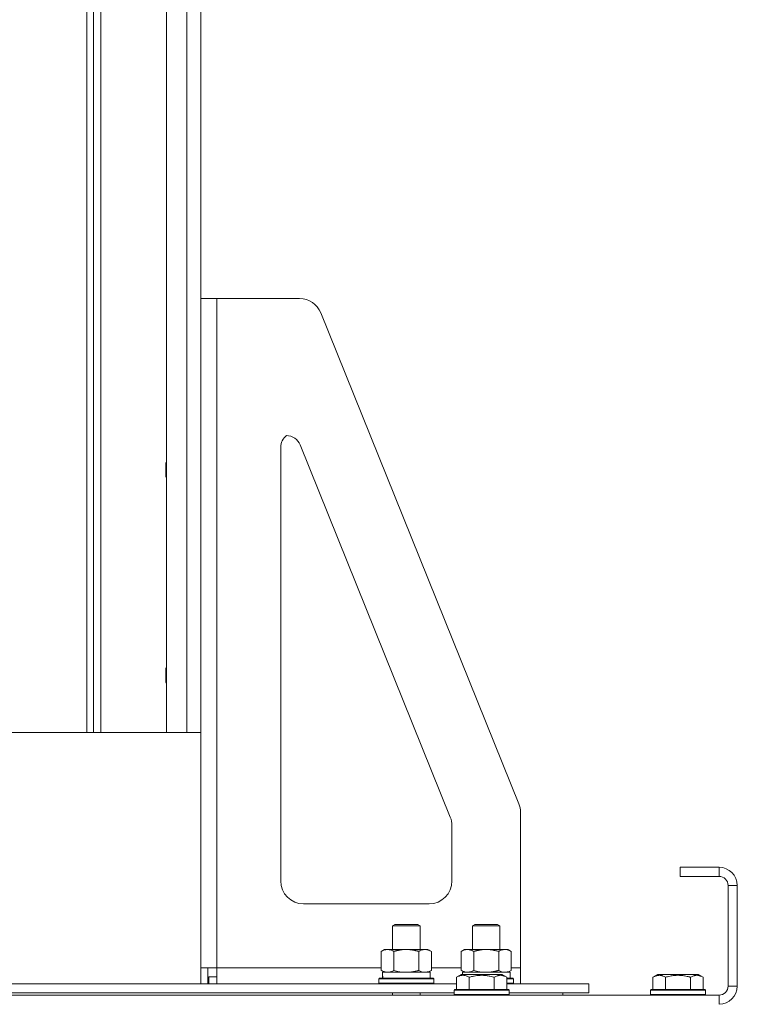
# Model space of a CAD drawing. Units: millimetres. Extents: x 56 to 21056, y 141 to 14999.
# Drawn here: x 4923 to 5238, y 12064 to 12495 of the extents above; entities that cross this region are included whole.
import ezdxf

# ---------------------------------------------------------------- set-up
doc = ezdxf.new("R2010")
doc.units = ezdxf.units.MM
doc.linetypes.add('K5LT_THIN', pattern=[0])
doc.layers.add('R', color=1, linetype='Continuous', true_color=0xff0000)
doc.layers.add('WELDING', color=7, linetype='Continuous', true_color=0xffffff)

msp = doc.modelspace()

# ---------------------------------------------------------------- linework, layer by layer
at = {"layer": 'R', "color": 7, "linetype": 'K5LT_THIN', "lineweight": 18}
for p, q in [((4952.73, 12182.81), (4952.73, 12882.81)), ((4955.73, 12182.81), (4955.73, 12882.81)), ((4958.93, 12182.81), (4958.93, 12882.81)), ((4987.73, 12182.81), (4987.73, 12882.81)), ((4996.53, 12182.81), (4996.53, 12882.81)), ((5002.73, 12182.81), (5002.73, 12882.81)), ((5009.73, 12372.81), (5002.73, 12372.81)), ((5002.73, 12079.81), (5002.73, 12372.81)), ((5009.73, 12372.81), (5009.73, 12079.81)), ((5045.98, 12372.81), (5009.73, 12372.81)), ((5055.26, 12366.55), (5142.01, 12151.61)), ((5037.73, 12307.7), (5037.73, 12117.81)), ((5112.01, 12145.78), (5046.24, 12308.74)), ((4987.73, 12301.5), (4987.33, 12300.81)), ((4987.33, 12294.81), (4987.33, 12300.81)), ((4987.73, 12294.11), (4987.33, 12294.81)), ((4987.73, 12211.5), (4987.33, 12210.81)), ((4987.33, 12204.81), (4987.33, 12210.81)), ((4987.73, 12204.11), (4987.33, 12204.81)), ((4952.73, 12182.81), (4595.73, 12182.81)), ((4952.73, 12182.81), (4955.73, 12182.81)), ((4955.73, 12182.81), (4958.93, 12182.81)), ((4958.93, 12182.81), (4987.73, 12182.81)), ((4987.73, 12182.81), (4996.53, 12182.81)), ((4996.53, 12182.81), (5002.73, 12182.81)), ((5142.73, 12079.81), (5142.73, 12147.87)), ((5112.73, 12117.81), (5112.73, 12142.04)), ((5229.73, 12123.81), (5212.73, 12123.81)), ((5212.73, 12123.81), (5212.73, 12119.81)), ((5229.73, 12123.81), (5229.73, 12119.81)), ((5229.73, 12119.81), (5212.73, 12119.81)), ((5233.73, 12071.81), (5233.73, 12115.81)), ((5237.73, 12115.81), (5233.73, 12115.81)), ((5237.73, 12071.81), (5237.73, 12115.81)), ((5047.73, 12107.81), (5102.73, 12107.81)), ((5086.73, 12098.23), (5087.73, 12098.81)), ((5086.73, 12098.23), (5097.93, 12098.23)), ((5086.73, 12087.81), (5086.73, 12098.23)), ((5087.73, 12098.81), (5097.06, 12098.81)), ((5097.06, 12098.81), (5097.73, 12098.81)), ((5098.73, 12098.23), (5097.73, 12098.81)), ((5097.93, 12098.23), (5098.73, 12098.23)), ((5098.73, 12087.81), (5098.73, 12098.23)), ((5121.73, 12098.23), (5122.73, 12098.81)), ((5121.73, 12087.81), (5121.73, 12098.23)), ((5121.73, 12098.23), (5132.93, 12098.23)), ((5122.73, 12098.81), (5132.06, 12098.81)), ((5132.06, 12098.81), (5132.73, 12098.81)), ((5133.73, 12098.23), (5132.73, 12098.81)), ((5132.93, 12098.23), (5133.73, 12098.23)), ((5133.73, 12087.81), (5133.73, 12098.23)), ((5081.76, 12086.96), (5083.23, 12087.81)), ((5083.23, 12087.81), (5092.73, 12087.81)), ((5092.73, 12087.81), (5102.23, 12087.81)), ((5103.7, 12086.96), (5102.23, 12087.81)), ((5116.76, 12086.96), (5118.23, 12087.81)), ((5118.23, 12087.81), (5127.73, 12087.81)), ((5127.73, 12087.81), (5137.23, 12087.81)), ((5138.7, 12086.96), (5137.23, 12087.81)), ((5081.76, 12078.66), (5081.76, 12086.96)), ((5087.25, 12078.66), (5087.25, 12086.96)), ((5098.22, 12078.66), (5098.22, 12086.96)), ((5103.7, 12078.66), (5103.7, 12086.96)), ((5116.76, 12078.66), (5116.76, 12086.96)), ((5122.25, 12078.66), (5122.25, 12086.96)), ((5133.22, 12078.66), (5133.22, 12086.96)), ((5138.7, 12078.66), (5138.7, 12086.96)), ((5002.73, 12079.81), (5009.73, 12079.81)), ((5002.73, 12079.81), (5002.73, 12072.81)), ((5005.73, 12079.81), (5005.73, 12072.81)), ((5009.73, 12079.81), (5009.73, 12072.81)), ((5009.73, 12079.81), (5081.76, 12079.81)), ((5103.7, 12079.81), (5116.76, 12079.81)), ((5138.7, 12079.81), (5142.73, 12079.81)), ((5142.73, 12072.81), (5142.73, 12079.81)), ((5009.73, 12075.81), (5006.23, 12075.81)), ((5006.23, 12075.81), (5006.23, 12072.81)), ((5080.73, 12075.01), (5080.91, 12075.31)), ((5080.73, 12073.11), (5080.73, 12075.01)), ((5080.73, 12075.01), (5104.73, 12075.01)), ((5080.91, 12075.31), (5104.56, 12075.31)), ((5081.76, 12078.66), (5083.23, 12077.81)), ((5082.28, 12077.81), (5103.23, 12077.81)), ((5082.36, 12076.43), (5082.29, 12075.31)), ((5103.7, 12078.66), (5102.23, 12077.81)), ((5103.23, 12075.31), (5103.23, 12077.81)), ((5104.73, 12075.01), (5104.56, 12075.31)), ((5104.73, 12073.11), (5104.73, 12075.01)), ((5114.76, 12075.65), (5116.76, 12076.81)), ((5114.76, 12075.65), (5114.76, 12070.31)), ((5116.76, 12078.66), (5118.23, 12077.81)), ((5117.96, 12076.81), (5116.76, 12076.81)), ((5117.28, 12077.81), (5138.23, 12077.81)), ((5117.28, 12077.81), (5117.34, 12076.81)), ((5134.7, 12076.81), (5117.96, 12076.81)), ((5120.25, 12075.65), (5120.25, 12070.31)), ((5131.22, 12075.65), (5131.22, 12070.31)), ((5136.7, 12075.65), (5134.7, 12076.81)), ((5136.7, 12075.65), (5136.7, 12070.31)), ((5136.7, 12075.31), (5139.56, 12075.31)), ((5136.7, 12075.01), (5139.73, 12075.01)), ((5138.7, 12078.66), (5137.23, 12077.81)), ((5138.23, 12075.31), (5138.23, 12077.81)), ((5139.73, 12075.01), (5139.56, 12075.31)), ((5139.73, 12073.11), (5139.73, 12075.01)), ((5200.76, 12075.65), (5202.76, 12076.81)), ((5200.76, 12075.65), (5200.76, 12070.31)), ((5211.73, 12076.81), (5202.76, 12076.81)), ((5206.25, 12075.65), (5206.25, 12070.31)), ((5220.7, 12076.81), (5211.73, 12076.81)), ((5217.22, 12075.65), (5217.22, 12070.31)), ((5222.7, 12075.65), (5220.7, 12076.81)), ((5222.7, 12075.65), (5222.7, 12070.31)), ((4913.5, 12072.81), (5114.76, 12072.81)), ((5080.73, 12073.11), (5080.91, 12072.81)), ((5080.73, 12073.11), (5104.73, 12073.11)), ((5104.73, 12073.11), (5104.56, 12072.81)), ((5136.7, 12073.11), (5139.73, 12073.11)), ((5136.7, 12072.81), (5172.73, 12072.81)), ((5139.73, 12073.11), (5139.56, 12072.81)), ((5172.73, 12068.81), (5172.73, 12072.81)), ((5237.73, 12071.81), (5233.73, 12071.81)), ((3905.73, 12067.81), (5229.73, 12067.81)), ((4914.53, 12068.81), (5113.73, 12068.81)), ((5086.73, 12067.81), (5086.73, 12068.81)), ((5098.73, 12067.81), (5098.73, 12068.81)), ((5113.73, 12070.01), (5113.91, 12070.31)), ((5113.73, 12070.01), (5113.73, 12068.11)), ((5115.34, 12070.01), (5113.73, 12070.01)), ((5113.73, 12068.11), (5113.91, 12067.81)), ((5115.34, 12068.11), (5113.73, 12068.11)), ((5115.49, 12070.31), (5113.91, 12070.31)), ((5137.73, 12070.01), (5115.34, 12070.01)), ((5137.73, 12068.11), (5115.34, 12068.11)), ((5137.56, 12070.31), (5115.49, 12070.31)), ((5137.73, 12070.01), (5137.56, 12070.31)), ((5137.73, 12068.11), (5137.56, 12067.81)), ((5137.73, 12070.01), (5137.73, 12068.11)), ((5137.73, 12068.81), (5172.73, 12068.81)), ((5161.23, 12067.81), (5161.23, 12068.81)), ((5161.23, 12067.81), (5161.23, 12068.81)), ((5199.73, 12070.01), (5199.91, 12070.31)), ((5199.73, 12070.01), (5199.73, 12068.11)), ((5211.73, 12070.01), (5199.73, 12070.01)), ((5199.73, 12068.11), (5199.91, 12067.81)), ((5211.73, 12068.11), (5199.73, 12068.11)), ((5211.73, 12070.31), (5199.91, 12070.31)), ((5223.56, 12070.31), (5211.73, 12070.31)), ((5223.73, 12070.01), (5211.73, 12070.01)), ((5223.73, 12068.11), (5211.73, 12068.11)), ((5223.73, 12070.01), (5223.56, 12070.31)), ((5223.73, 12068.11), (5223.56, 12067.81)), ((5223.73, 12070.01), (5223.73, 12068.11)), ((5229.73, 12063.81), (5229.73, 12067.81))]:
    msp.add_line(p, q, dxfattribs=at)
for centre, radius, start, end in [((5045.98, 12362.81), 10, 21.9784, 90), ((5044.23, 12307.7), 6.5, 128.2258, 180), ((5040.21, 12306.31), 6.5, 21.9784, 90), ((5132.73, 12147.87), 10, 0, 21.9784), ((5102.73, 12142.04), 10, 0, 21.9784), ((5229.73, 12115.81), 8, 0, 90), ((5229.73, 12115.81), 4, 0, 90), ((5047.73, 12117.81), 10, 180, 270), ((5102.73, 12117.81), 10, 270, 0), ((5229.73, 12071.81), 8, 270, 0), ((5229.73, 12071.81), 4, 270, 0)]:
    msp.add_arc(centre, radius, start, end, dxfattribs=at)
msp.add_ellipse((5092.73, 12079.98), major_axis=(0, 22.52), ratio=0.466308, start_param=1.667355, end_param=1.779747, dxfattribs=at)
at = {"layer": 'WELDING', "color": 7, "linetype": 'K5LT_THIN', "lineweight": 18}
for p, q in [((5087.25, 12078.66), (5089.05, 12078.21)), ((5089.05, 12078.21), (5090.88, 12077.91)), ((5090.88, 12077.91), (5092.73, 12077.81)), ((5098.22, 12078.66), (5099.12, 12078.21)), ((5099.12, 12078.21), (5100.03, 12077.91)), ((5100.03, 12077.91), (5100.96, 12077.81)), ((5122.25, 12078.66), (5124.05, 12078.21)), ((5124.05, 12078.21), (5125.88, 12077.91)), ((5125.88, 12077.91), (5127.73, 12077.81)), ((5133.22, 12078.66), (5134.12, 12078.21)), ((5134.12, 12078.21), (5135.03, 12077.91)), ((5135.03, 12077.91), (5135.96, 12077.81))]:
    msp.add_line(p, q, dxfattribs=at)
for points, knots in [([(5087.25, 12086.96), (5086.92, 12087.15), (5086.45, 12087.38), (5085.88, 12087.59), (5085.53, 12087.68), (5085.23, 12087.75), (5084.89, 12087.79), (5084.53, 12087.81), (5084.18, 12087.8), (5083.87, 12087.76), (5083.54, 12087.7), (5083.09, 12087.58), (5082.48, 12087.35), (5082.02, 12087.11), (5081.76, 12086.96)], [0, 0, 0, 0, 2.72415, 3.912285, 4.716446, 5.530362, 6.353984, 7.500189, 8.40607, 9.211142, 9.998759, 11.128707, 12.847273, 15, 15, 15, 15]), ([(5092.73, 12087.81), (5092.67, 12087.81), (5092.55, 12087.81), (5092.38, 12087.8), (5092.2, 12087.8), (5092.02, 12087.79), (5091.85, 12087.78), (5091.61, 12087.77), (5091.2, 12087.74), (5090.72, 12087.69), (5090.25, 12087.62), (5089.9, 12087.57), (5089.54, 12087.51), (5089.18, 12087.44), (5088.82, 12087.36), (5088.48, 12087.28), (5088.16, 12087.21), (5087.85, 12087.13), (5087.55, 12087.04), (5087.35, 12086.99), (5087.25, 12086.96)], [0, 0, 0, 0, 0.13683, 0.27366, 0.41049, 0.54732, 0.68415, 0.820981, 1.094641, 1.641961, 1.915621, 2.189281, 2.472595, 2.755908, 3.039221, 3.322535, 3.565256, 3.807977, 4.050698, 4.293419, 4.293419, 4.293419, 4.293419]), ([(5098.22, 12086.96), (5098.11, 12086.99), (5097.85, 12087.06), (5097.5, 12087.16), (5097.19, 12087.23), (5096.87, 12087.31), (5096.5, 12087.39), (5096.16, 12087.46), (5095.91, 12087.51), (5095.68, 12087.55), (5095.4, 12087.6), (5094.97, 12087.66), (5094.51, 12087.71), (5094.01, 12087.76), (5093.65, 12087.78), (5093.37, 12087.8), (5093.16, 12087.8), (5092.95, 12087.81), (5092.8, 12087.81), (5092.73, 12087.81)], [0, 0, 0, 0, 0.253231, 0.633077, 0.823001, 1.012924, 1.39277, 1.683866, 1.829413, 1.974961, 2.22598, 2.476999, 2.979038, 3.307633, 3.636228, 3.800526, 3.964824, 4.129121, 4.293419, 4.293419, 4.293419, 4.293419]), ([(5103.7, 12086.96), (5103.38, 12087.15), (5102.91, 12087.38), (5102.33, 12087.59), (5101.99, 12087.68), (5101.69, 12087.75), (5101.35, 12087.79), (5100.99, 12087.81), (5100.64, 12087.8), (5100.33, 12087.76), (5099.99, 12087.7), (5099.55, 12087.58), (5098.94, 12087.35), (5098.47, 12087.11), (5098.22, 12086.96)], [0, 0, 0, 0, 2.72415, 3.912285, 4.716446, 5.530362, 6.353984, 7.500189, 8.40607, 9.211142, 9.998759, 11.128707, 12.847273, 15, 15, 15, 15]), ([(5122.25, 12086.96), (5121.92, 12087.15), (5121.45, 12087.38), (5120.88, 12087.59), (5120.53, 12087.68), (5120.23, 12087.75), (5119.89, 12087.79), (5119.53, 12087.81), (5119.18, 12087.8), (5118.87, 12087.76), (5118.54, 12087.7), (5118.09, 12087.58), (5117.48, 12087.35), (5117.02, 12087.11), (5116.76, 12086.96)], [0, 0, 0, 0, 2.72415, 3.912285, 4.716446, 5.530362, 6.353984, 7.500189, 8.40607, 9.211142, 9.998759, 11.128707, 12.847273, 15, 15, 15, 15]), ([(5127.73, 12087.81), (5127.67, 12087.81), (5127.55, 12087.81), (5127.38, 12087.8), (5127.2, 12087.8), (5127.02, 12087.79), (5126.85, 12087.78), (5126.61, 12087.77), (5126.2, 12087.74), (5125.72, 12087.69), (5125.25, 12087.62), (5124.9, 12087.57), (5124.54, 12087.51), (5124.18, 12087.44), (5123.82, 12087.36), (5123.48, 12087.28), (5123.16, 12087.21), (5122.85, 12087.13), (5122.55, 12087.04), (5122.35, 12086.99), (5122.25, 12086.96)], [0, 0, 0, 0, 0.13683, 0.27366, 0.41049, 0.54732, 0.68415, 0.820981, 1.094641, 1.641961, 1.915621, 2.189281, 2.472595, 2.755908, 3.039221, 3.322535, 3.565256, 3.807977, 4.050698, 4.293419, 4.293419, 4.293419, 4.293419]), ([(5133.22, 12086.96), (5133.11, 12086.99), (5132.85, 12087.06), (5132.5, 12087.16), (5132.19, 12087.23), (5131.87, 12087.31), (5131.5, 12087.39), (5131.16, 12087.46), (5130.91, 12087.51), (5130.68, 12087.55), (5130.4, 12087.6), (5129.97, 12087.66), (5129.51, 12087.71), (5129.01, 12087.76), (5128.65, 12087.78), (5128.37, 12087.8), (5128.16, 12087.8), (5127.95, 12087.81), (5127.8, 12087.81), (5127.73, 12087.81)], [0, 0, 0, 0, 0.253231, 0.633077, 0.823001, 1.012924, 1.39277, 1.683866, 1.829413, 1.974961, 2.22598, 2.476999, 2.979038, 3.307633, 3.636228, 3.800526, 3.964824, 4.129121, 4.293419, 4.293419, 4.293419, 4.293419]), ([(5138.7, 12086.96), (5138.38, 12087.15), (5137.91, 12087.38), (5137.33, 12087.59), (5136.99, 12087.68), (5136.69, 12087.75), (5136.35, 12087.79), (5135.99, 12087.81), (5135.64, 12087.8), (5135.33, 12087.76), (5134.99, 12087.7), (5134.55, 12087.58), (5133.94, 12087.35), (5133.47, 12087.11), (5133.22, 12086.96)], [0, 0, 0, 0, 2.72415, 3.912285, 4.716446, 5.530362, 6.353984, 7.500189, 8.40607, 9.211142, 9.998759, 11.128707, 12.847273, 15, 15, 15, 15]), ([(5081.76, 12078.66), (5082.05, 12078.49), (5082.49, 12078.27), (5083.05, 12078.05), (5083.43, 12077.94), (5083.79, 12077.86), (5084.15, 12077.82), (5084.39, 12077.81), (5084.5, 12077.81)], [0, 0, 0, 0, 2.905563, 4.375924, 5.511195, 6.679161, 7.850161, 9, 9, 9, 9]), ([(5084.5, 12077.81), (5084.63, 12077.81), (5084.88, 12077.82), (5085.25, 12077.87), (5085.62, 12077.95), (5086.08, 12078.09), (5086.62, 12078.31), (5087.04, 12078.54), (5087.25, 12078.66)], [0, 0, 0, 0, 1.192024, 2.404251, 3.60809, 4.765234, 6.955738, 9, 9, 9, 9]), ([(5092.73, 12077.81), (5092.91, 12077.81), (5093.28, 12077.81), (5093.83, 12077.84), (5094.39, 12077.89), (5094.87, 12077.94), (5095.23, 12077.99), (5095.46, 12078.03), (5095.63, 12078.06), (5095.81, 12078.09), (5095.98, 12078.12), (5096.15, 12078.15), (5096.35, 12078.19), (5096.56, 12078.24), (5096.88, 12078.31), (5097.2, 12078.38), (5097.51, 12078.46), (5097.75, 12078.52), (5097.98, 12078.59), (5098.14, 12078.63), (5098.22, 12078.66)], [0, 0, 0, 0, 0.426692, 0.853385, 1.280077, 1.70677, 1.976977, 2.112081, 2.247185, 2.382289, 2.517392, 2.652496, 2.7876, 2.975699, 3.163798, 3.539996, 3.728096, 3.916195, 4.104294, 4.292393, 4.292393, 4.292393, 4.292393]), ([(5100.96, 12077.81), (5101.08, 12077.81), (5101.33, 12077.82), (5101.7, 12077.87), (5102.07, 12077.95), (5102.53, 12078.09), (5103.08, 12078.31), (5103.5, 12078.54), (5103.7, 12078.66)], [0, 0, 0, 0, 1.192024, 2.404251, 3.60809, 4.765234, 6.955738, 9, 9, 9, 9]), ([(5117.5, 12076.5), (5117.36, 12076.5), (5117.08, 12076.49), (5116.64, 12076.42), (5116.23, 12076.32), (5115.59, 12076.09), (5115.12, 12075.86), (5114.76, 12075.65)], [0, 0, 0, 0, 1.226606, 2.409535, 3.824463, 4.76519, 8, 8, 8, 8]), ([(5116.76, 12078.66), (5117.05, 12078.49), (5117.49, 12078.27), (5118.05, 12078.05), (5118.43, 12077.94), (5118.79, 12077.86), (5119.15, 12077.82), (5119.39, 12077.81), (5119.5, 12077.81)], [0, 0, 0, 0, 2.905563, 4.375924, 5.511195, 6.679161, 7.850161, 9, 9, 9, 9]), ([(5120.25, 12075.65), (5120.07, 12075.76), (5119.72, 12075.94), (5119.17, 12076.19), (5118.65, 12076.36), (5118.14, 12076.46), (5117.78, 12076.5), (5117.57, 12076.5), (5117.5, 12076.5)], [0, 0, 0, 0, 1.81824, 3.449192, 5.5205, 6.92415, 8.399389, 9, 9, 9, 9]), ([(5119.5, 12077.81), (5119.63, 12077.81), (5119.88, 12077.82), (5120.25, 12077.87), (5120.62, 12077.95), (5121.08, 12078.09), (5121.62, 12078.31), (5122.04, 12078.54), (5122.25, 12078.66)], [0, 0, 0, 0, 1.192024, 2.404251, 3.60809, 4.765234, 6.955738, 9, 9, 9, 9]), ([(5131.22, 12075.65), (5130.98, 12075.72), (5130.36, 12075.89), (5129.24, 12076.16), (5128.11, 12076.34), (5127.16, 12076.45), (5126.52, 12076.49), (5126.02, 12076.5), (5125.66, 12076.5), (5125.32, 12076.5), (5124.92, 12076.48), (5124.47, 12076.46), (5124.01, 12076.42), (5123.36, 12076.34), (5122.34, 12076.18), (5121.24, 12075.93), (5120.49, 12075.72), (5120.25, 12075.65)], [0, 0, 0, 0, 2.896048, 7.635036, 13.675312, 16.352744, 19.030177, 21.193346, 22.27493, 23.356515, 25.164905, 26.973294, 28.781684, 30.590074, 34.691771, 40.985529, 43.953237, 43.953237, 43.953237, 43.953237]), ([(5127.73, 12077.81), (5127.91, 12077.81), (5128.28, 12077.81), (5128.83, 12077.84), (5129.39, 12077.89), (5129.87, 12077.94), (5130.23, 12077.99), (5130.46, 12078.03), (5130.63, 12078.06), (5130.81, 12078.09), (5130.98, 12078.12), (5131.15, 12078.15), (5131.35, 12078.19), (5131.56, 12078.24), (5131.88, 12078.31), (5132.2, 12078.38), (5132.51, 12078.46), (5132.75, 12078.52), (5132.98, 12078.59), (5133.14, 12078.63), (5133.22, 12078.66)], [0, 0, 0, 0, 0.426692, 0.853385, 1.280077, 1.70677, 1.976977, 2.112081, 2.247185, 2.382289, 2.517392, 2.652496, 2.7876, 2.975699, 3.163798, 3.539996, 3.728096, 3.916195, 4.104294, 4.292393, 4.292393, 4.292393, 4.292393]), ([(5136.7, 12075.65), (5136.38, 12075.84), (5135.98, 12076.04), (5135.48, 12076.23), (5135.22, 12076.32), (5134.95, 12076.39), (5134.66, 12076.45), (5134.34, 12076.49), (5133.98, 12076.51), (5133.63, 12076.49), (5133.31, 12076.45), (5132.96, 12076.39), (5132.52, 12076.27), (5131.92, 12076.03), (5131.48, 12075.8), (5131.22, 12075.65)], [0, 0, 0, 0, 2.912728, 3.529104, 4.366059, 5.20805, 5.90491, 6.841792, 7.999747, 8.992853, 9.878966, 10.753647, 12.031595, 13.665019, 16, 16, 16, 16]), ([(5135.96, 12077.81), (5136.08, 12077.81), (5136.33, 12077.82), (5136.7, 12077.87), (5137.07, 12077.95), (5137.53, 12078.09), (5138.08, 12078.31), (5138.5, 12078.54), (5138.7, 12078.66)], [0, 0, 0, 0, 1.192024, 2.404251, 3.60809, 4.765234, 6.955738, 9, 9, 9, 9]), ([(5206.25, 12075.65), (5205.92, 12075.84), (5205.53, 12076.04), (5205.03, 12076.23), (5204.76, 12076.32), (5204.49, 12076.39), (5204.21, 12076.45), (5203.88, 12076.49), (5203.52, 12076.51), (5203.17, 12076.49), (5202.85, 12076.45), (5202.5, 12076.39), (5202.07, 12076.27), (5201.47, 12076.03), (5201.02, 12075.8), (5200.76, 12075.65)], [0, 0, 0, 0, 2.912728, 3.529104, 4.366059, 5.20805, 5.90491, 6.841792, 7.999747, 8.992853, 9.878966, 10.753647, 12.031595, 13.665019, 16, 16, 16, 16]), ([(5211.73, 12076.5), (5211.45, 12076.5), (5210.88, 12076.49), (5210.03, 12076.42), (5209.18, 12076.31), (5208.21, 12076.15), (5207.23, 12075.93), (5206.54, 12075.74), (5206.25, 12075.65)], [0, 0, 0, 0, 3.829997, 7.659995, 11.489992, 15.319989, 20.90052, 24.973438, 24.973438, 24.973438, 24.973438]), ([(5217.22, 12075.65), (5217.13, 12075.68), (5216.89, 12075.75), (5216.41, 12075.88), (5215.64, 12076.06), (5214.77, 12076.24), (5213.92, 12076.36), (5213.19, 12076.44), (5212.46, 12076.49), (5211.98, 12076.5), (5211.73, 12076.5)], [0, 0, 0, 0, 1.235584, 3.294892, 6.795714, 11.875088, 15.149676, 18.424263, 21.698851, 24.973438, 24.973438, 24.973438, 24.973438]), ([(5222.7, 12075.65), (5222.38, 12075.84), (5221.98, 12076.04), (5221.48, 12076.23), (5221.22, 12076.32), (5220.95, 12076.39), (5220.66, 12076.45), (5220.34, 12076.49), (5219.98, 12076.51), (5219.63, 12076.49), (5219.31, 12076.45), (5218.96, 12076.39), (5218.52, 12076.27), (5217.92, 12076.03), (5217.48, 12075.8), (5217.22, 12075.65)], [0, 0, 0, 0, 2.912728, 3.529104, 4.366059, 5.20805, 5.90491, 6.841792, 7.999747, 8.992853, 9.878966, 10.753647, 12.031595, 13.665019, 16, 16, 16, 16])]:
    msp.add_open_spline(points, degree=3, knots=knots, dxfattribs=at)

doc.saveas('drawing.dxf')
